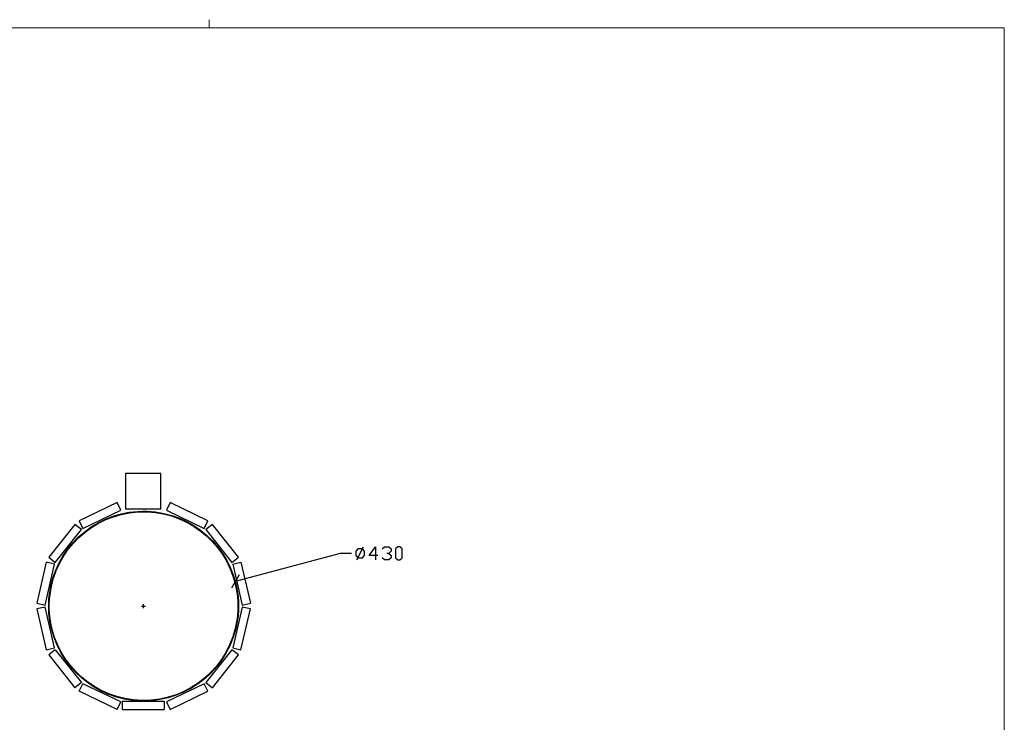
# Model space of a CAD drawing. Units: millimetres. Extents: x -185 to 205, y -143 to 145.
# Drawn here: x -18 to 205, y -14 to 145 of the extents above; entities that cross this region are included whole.
import ezdxf

# ---------------------------------------------------------------- set-up
doc = ezdxf.new("R2010")
doc.units = ezdxf.units.MM
doc.header["$MEASUREMENT"] = 0
doc.layers.add('Camada 1', color=7, linetype='Continuous')

msp = doc.modelspace()

# ---------------------------------------------------------------- linework, layer by layer
at = {"layer": 'Camada 1', "lineweight": 9}
msp.add_open_spline([(25.0077, 143.5453), (25.0077, 143.5453), (25.0077, 145.3656), (25.0077, 145.3656)], degree=3, dxfattribs=at)
for points in [[(-185.0079, 143.5453), (-185.0079, 143.5453), (-185.0079, -143.4747), (-185.0079, -143.4747), (-185.0079, -143.4747), (-185.0079, -143.4747), (22.1291, -143.4747), (22.1291, -143.4747)], [(205.0091, -130.5631), (205.0091, -130.5631), (205.0091, 143.5453), (205.0091, 143.5453), (205.0091, 143.5453), (205.0091, 143.5453), (-185.0079, 143.5453), (-185.0079, 143.5453)]]:
    msp.add_open_spline(points, degree=3, knots=[0, 0, 0, 0, 0.33333333, 0.33333333, 0.33333333, 0.33333333, 1, 1, 1, 1], dxfattribs=at)
at = {"layer": 'Camada 1', "lineweight": 25}
for points, knots in [([(14.0434, 42.6649), (14.0434, 42.6649), (14.0434, 34.6639), (14.0434, 34.6639), (14.0434, 34.6639), (14.0434, 34.6639), (6.0424, 34.6639), (6.0424, 34.6639), (6.0424, 34.6639), (6.0424, 34.6639), (6.0424, 42.6649), (6.0424, 42.6649), (6.0424, 42.6649), (6.0424, 42.6649), (14.0434, 42.6649), (14.0434, 42.6649)], [0, 0, 0, 0, 0.2, 0.2, 0.2, 0.2, 0.4, 0.4, 0.4, 0.4, 0.6, 0.6, 0.6, 0.6, 1, 1, 1, 1]), ([(4.9629, 34.3464), (4.9629, 34.3464), (-3.6096, 30.2401), (-3.6096, 30.2401), (-3.6096, 30.2401), (-3.6096, 30.2401), (-4.4351, 31.9546), (-4.4351, 31.9546), (-4.4351, 31.9546), (-4.4351, 31.9546), (4.1374, 36.0609), (4.1374, 36.0609), (4.1374, 36.0609), (4.1374, 36.0609), (4.9629, 34.3464), (4.9629, 34.3464)], [0, 0, 0, 0, 0.2, 0.2, 0.2, 0.2, 0.4, 0.4, 0.4, 0.4, 0.6, 0.6, 0.6, 0.6, 1, 1, 1, 1]), ([(24.6902, 31.9546), (24.6902, 31.9546), (23.8647, 30.2401), (23.8647, 30.2401), (23.8647, 30.2401), (23.8647, 30.2401), (15.3134, 34.3464), (15.3134, 34.3464), (15.3134, 34.3464), (15.3134, 34.3464), (16.1389, 36.0609), (16.1389, 36.0609), (16.1389, 36.0609), (16.1389, 36.0609), (24.6902, 31.9546), (24.6902, 31.9546)], [0, 0, 0, 0, 0.2, 0.2, 0.2, 0.2, 0.4, 0.4, 0.4, 0.4, 0.6, 0.6, 0.6, 0.6, 1, 1, 1, 1]), ([(31.6117, 12.6506), (31.6117, 12.6506), (31.5906, 13.709), (31.5906, 13.709), (31.5906, 13.709), (31.5906, 13.709), (31.5059, 14.7673), (31.5059, 14.7673), (31.5059, 14.7673), (31.5059, 14.7673), (31.3789, 15.8256), (31.3789, 15.8256), (31.3789, 15.8256), (29.8496, 26.0343), (21.2521, 33.7443), (10.9319, 34.1136), (10.9319, 34.1136), (10.9319, 34.1136), (9.8524, 34.1348), (9.8524, 34.1348), (9.8524, 34.1348), (9.8524, 34.1348), (8.7941, 34.0925), (8.7941, 34.0925), (8.7941, 34.0925), (-1.5032, 33.4634), (-9.9416, 25.5397), (-11.1873, 15.2965), (-11.1873, 15.2965), (-11.1873, 15.2965), (-11.2931, 14.2381), (-11.2931, 14.2381), (-11.2931, 14.2381), (-11.2931, 14.2381), (-11.3566, 13.1798), (-11.3566, 13.1798), (-11.3566, 13.1798), (-11.3566, 13.1798), (-11.3566, 12.1215), (-11.3566, 12.1215), (-11.3566, 12.1215), (-11.3566, 12.1215), (-11.2931, 11.0631), (-11.2931, 11.0631), (-11.2931, 11.0631), (-10.541, 0.7468), (-2.5354, -7.536), (7.7357, -8.7065), (7.7357, -8.7065), (7.7357, -8.7065), (8.7941, -8.7912), (8.7941, -8.7912), (8.7941, -8.7912), (8.7941, -8.7912), (9.8524, -8.8335), (9.8524, -8.8335), (9.8524, -8.8335), (20.6079, -8.9563), (29.7745, -1.156), (31.3789, 9.4756), (31.3789, 9.4756), (31.3789, 9.4756), (31.5059, 10.534), (31.5059, 10.534), (31.5059, 10.534), (31.5059, 10.534), (31.5906, 11.5923), (31.5906, 11.5923), (31.5906, 11.5923), (31.5906, 11.5923), (31.6117, 12.6506), (31.6117, 12.6506)], [0, 0, 0, 0, 0.05263158, 0.05263158, 0.05263158, 0.05263158, 0.10526316, 0.10526316, 0.10526316, 0.10526316, 0.15789474, 0.15789474, 0.15789474, 0.15789474, 0.21052632, 0.21052632, 0.21052632, 0.21052632, 0.26315789, 0.26315789, 0.26315789, 0.26315789, 0.31578947, 0.31578947, 0.31578947, 0.31578947, 0.36842105, 0.36842105, 0.36842105, 0.36842105, 0.42105263, 0.42105263, 0.42105263, 0.42105263, 0.47368421, 0.47368421, 0.47368421, 0.47368421, 0.52631579, 0.52631579, 0.52631579, 0.52631579, 0.57894737, 0.57894737, 0.57894737, 0.57894737, 0.63157895, 0.63157895, 0.63157895, 0.63157895, 0.68421053, 0.68421053, 0.68421053, 0.68421053, 0.73684211, 0.73684211, 0.73684211, 0.73684211, 0.78947368, 0.78947368, 0.78947368, 0.78947368, 0.84210526, 0.84210526, 0.84210526, 0.84210526, 0.89473684, 0.89473684, 0.89473684, 0.89473684, 1, 1, 1, 1]), ([(31.5271, 12.6506), (31.5271, 12.6506), (31.5059, 13.709), (31.5059, 13.709), (31.5059, 13.709), (31.5059, 13.709), (31.4212, 14.7673), (31.4212, 14.7673), (31.4212, 14.7673), (31.4212, 14.7673), (31.2942, 15.8256), (31.2942, 15.8256), (31.2942, 15.8256), (29.7494, 25.9976), (21.2192, 33.6511), (10.9319, 34.029), (10.9319, 34.029), (10.9319, 34.029), (9.8524, 34.0501), (9.8524, 34.0501), (9.8524, 34.0501), (9.8524, 34.0501), (8.8152, 34.0078), (8.8152, 34.0078), (8.8152, 34.0078), (-1.4407, 33.3904), (-9.8559, 25.5041), (-11.1026, 15.2965), (-11.1026, 15.2965), (-11.1026, 15.2965), (-11.2084, 14.2381), (-11.2084, 14.2381), (-11.2084, 14.2381), (-11.2084, 14.2381), (-11.2719, 13.1798), (-11.2719, 13.1798), (-11.2719, 13.1798), (-11.2719, 13.1798), (-11.2719, 12.1215), (-11.2719, 12.1215), (-11.2719, 12.1215), (-11.2719, 12.1215), (-11.2084, 11.0631), (-11.2084, 11.0631), (-11.2084, 11.0631), (-10.4651, 0.7948), (-2.4613, -7.475), (7.7569, -8.6219), (7.7569, -8.6219), (7.7569, -8.6219), (8.8152, -8.7065), (8.8152, -8.7065), (8.8152, -8.7065), (8.8152, -8.7065), (9.8524, -8.7489), (9.8524, -8.7489), (9.8524, -8.7489), (20.5751, -8.8632), (29.6739, -1.1194), (31.2942, 9.4756), (31.2942, 9.4756), (31.2942, 9.4756), (31.4212, 10.534), (31.4212, 10.534), (31.4212, 10.534), (31.4212, 10.534), (31.5059, 11.5923), (31.5059, 11.5923), (31.5059, 11.5923), (31.5059, 11.5923), (31.5271, 12.6506), (31.5271, 12.6506)], [0, 0, 0, 0, 0.05263158, 0.05263158, 0.05263158, 0.05263158, 0.10526316, 0.10526316, 0.10526316, 0.10526316, 0.15789474, 0.15789474, 0.15789474, 0.15789474, 0.21052632, 0.21052632, 0.21052632, 0.21052632, 0.26315789, 0.26315789, 0.26315789, 0.26315789, 0.31578947, 0.31578947, 0.31578947, 0.31578947, 0.36842105, 0.36842105, 0.36842105, 0.36842105, 0.42105263, 0.42105263, 0.42105263, 0.42105263, 0.47368421, 0.47368421, 0.47368421, 0.47368421, 0.52631579, 0.52631579, 0.52631579, 0.52631579, 0.57894737, 0.57894737, 0.57894737, 0.57894737, 0.63157895, 0.63157895, 0.63157895, 0.63157895, 0.68421053, 0.68421053, 0.68421053, 0.68421053, 0.73684211, 0.73684211, 0.73684211, 0.73684211, 0.78947368, 0.78947368, 0.78947368, 0.78947368, 0.84210526, 0.84210526, 0.84210526, 0.84210526, 0.89473684, 0.89473684, 0.89473684, 0.89473684, 1, 1, 1, 1]), ([(31.4847, 12.6506), (31.4847, 12.6506), (31.4636, 13.709), (31.4636, 13.709), (31.4636, 13.709), (31.4636, 13.709), (31.3789, 14.7673), (31.3789, 14.7673), (31.3789, 14.7673), (31.3789, 14.7673), (31.2519, 15.8045), (31.2519, 15.8045), (31.2519, 15.8045), (29.7254, 25.957), (21.1822, 33.63), (10.9107, 33.9866), (10.9107, 33.9866), (10.9107, 33.9866), (9.8736, 34.0078), (9.8736, 34.0078), (9.8736, 34.0078), (9.8736, 34.0078), (8.8152, 33.9655), (8.8152, 33.9655), (8.8152, 33.9655), (-1.4273, 33.3432), (-9.8213, 25.4677), (-11.0603, 15.2753), (-11.0603, 15.2753), (-11.0603, 15.2753), (-11.1661, 14.2381), (-11.1661, 14.2381), (-11.1661, 14.2381), (-11.1661, 14.2381), (-11.2296, 13.1798), (-11.2296, 13.1798), (-11.2296, 13.1798), (-11.2296, 13.1798), (-11.2296, 12.1215), (-11.2296, 12.1215), (-11.2296, 12.1215), (-11.2296, 12.1215), (-11.1661, 11.0631), (-11.1661, 11.0631), (-11.1661, 11.0631), (-10.4087, 0.8093), (-2.45, -7.42), (7.7569, -8.5795), (7.7569, -8.5795), (7.7569, -8.5795), (8.8152, -8.6642), (8.8152, -8.6642), (8.8152, -8.6642), (8.8152, -8.6642), (9.8736, -8.7065), (9.8736, -8.7065), (9.8736, -8.7065), (20.555, -8.8244), (29.6587, -1.0601), (31.2519, 9.4968), (31.2519, 9.4968), (31.2519, 9.4968), (31.3789, 10.534), (31.3789, 10.534), (31.3789, 10.534), (31.3789, 10.534), (31.4636, 11.5923), (31.4636, 11.5923), (31.4636, 11.5923), (31.4636, 11.5923), (31.4847, 12.6506), (31.4847, 12.6506)], [0, 0, 0, 0, 0.05263158, 0.05263158, 0.05263158, 0.05263158, 0.10526316, 0.10526316, 0.10526316, 0.10526316, 0.15789474, 0.15789474, 0.15789474, 0.15789474, 0.21052632, 0.21052632, 0.21052632, 0.21052632, 0.26315789, 0.26315789, 0.26315789, 0.26315789, 0.31578947, 0.31578947, 0.31578947, 0.31578947, 0.36842105, 0.36842105, 0.36842105, 0.36842105, 0.42105263, 0.42105263, 0.42105263, 0.42105263, 0.47368421, 0.47368421, 0.47368421, 0.47368421, 0.52631579, 0.52631579, 0.52631579, 0.52631579, 0.57894737, 0.57894737, 0.57894737, 0.57894737, 0.63157895, 0.63157895, 0.63157895, 0.63157895, 0.68421053, 0.68421053, 0.68421053, 0.68421053, 0.73684211, 0.73684211, 0.73684211, 0.73684211, 0.78947368, 0.78947368, 0.78947368, 0.78947368, 0.84210526, 0.84210526, 0.84210526, 0.84210526, 0.89473684, 0.89473684, 0.89473684, 0.89473684, 1, 1, 1, 1]), ([(-3.9483, 29.9649), (-3.9483, 29.9649), (-9.8749, 22.5354), (-9.8749, 22.5354), (-9.8749, 22.5354), (-9.8749, 22.5354), (-11.3566, 23.7208), (-11.3566, 23.7208), (-11.3566, 23.7208), (-11.3566, 23.7208), (-5.4299, 31.1503), (-5.4299, 31.1503), (-5.4299, 31.1503), (-5.4299, 31.1503), (-3.9483, 29.9649), (-3.9483, 29.9649)], [0, 0, 0, 0, 0.2, 0.2, 0.2, 0.2, 0.4, 0.4, 0.4, 0.4, 0.6, 0.6, 0.6, 0.6, 1, 1, 1, 1]), ([(25.7062, 31.1503), (25.7062, 31.1503), (31.6329, 23.7208), (31.6329, 23.7208), (31.6329, 23.7208), (31.6329, 23.7208), (30.1301, 22.5354), (30.1301, 22.5354), (30.1301, 22.5354), (30.1301, 22.5354), (24.2246, 29.9649), (24.2246, 29.9649), (24.2246, 29.9649), (24.2246, 29.9649), (25.7062, 31.1503), (25.7062, 31.1503)], [0, 0, 0, 0, 0.2, 0.2, 0.2, 0.2, 0.4, 0.4, 0.4, 0.4, 0.6, 0.6, 0.6, 0.6, 1, 1, 1, 1]), ([(57.1811, 24.5886), (57.1811, 24.5886), (54.6622, 24.5886), (54.6622, 24.5886), (54.6622, 24.5886), (54.6622, 24.5886), (30.8921, 18.2174), (30.8921, 18.2174)], [0, 0, 0, 0, 0.33333333, 0.33333333, 0.33333333, 0.33333333, 1, 1, 1, 1]), ([(58.6627, 23.5938), (58.6627, 23.5938), (58.1759, 24.0806), (58.1759, 24.0806), (58.1759, 24.0806), (58.1759, 24.0806), (58.1759, 25.0966), (58.1759, 25.0966), (58.1759, 25.0966), (58.1759, 25.0966), (58.6627, 25.5834), (58.6627, 25.5834), (58.6627, 25.5834), (58.6627, 25.5834), (59.6787, 25.5834), (59.6787, 25.5834), (59.6787, 25.5834), (59.6787, 25.5834), (60.1656, 25.0966), (60.1656, 25.0966), (60.1656, 25.0966), (60.1656, 25.0966), (60.1656, 24.0806), (60.1656, 24.0806), (60.1656, 24.0806), (60.1656, 24.0806), (59.6787, 23.5938), (59.6787, 23.5938), (59.6787, 23.5938), (59.6787, 23.5938), (58.6627, 23.5938), (58.6627, 23.5938)], [0, 0, 0, 0, 0.11111111, 0.11111111, 0.11111111, 0.11111111, 0.22222222, 0.22222222, 0.22222222, 0.22222222, 0.33333333, 0.33333333, 0.33333333, 0.33333333, 0.44444444, 0.44444444, 0.44444444, 0.44444444, 0.55555556, 0.55555556, 0.55555556, 0.55555556, 0.66666667, 0.66666667, 0.66666667, 0.66666667, 0.77777778, 0.77777778, 0.77777778, 0.77777778, 1, 1, 1, 1]), ([(63.1712, 24.0806), (63.1712, 24.0806), (61.1816, 24.0806), (61.1816, 24.0806), (61.1816, 24.0806), (61.1816, 24.0806), (62.6632, 26.0914), (62.6632, 26.0914), (62.6632, 26.0914), (62.6632, 26.0914), (62.6632, 23.0858), (62.6632, 23.0858)], [0, 0, 0, 0, 0.25, 0.25, 0.25, 0.25, 0.5, 0.5, 0.5, 0.5, 1, 1, 1, 1]), ([(64.1661, 25.5834), (64.1661, 25.5834), (64.6741, 26.0914), (64.6741, 26.0914), (64.6741, 26.0914), (64.6741, 26.0914), (65.6689, 26.0914), (65.6689, 26.0914), (65.6689, 26.0914), (65.6689, 26.0914), (66.1769, 25.5834), (66.1769, 25.5834), (66.1769, 25.5834), (66.1769, 25.5834), (66.1769, 25.0966), (66.1769, 25.0966), (66.1769, 25.0966), (66.1769, 25.0966), (65.6689, 24.5886), (65.6689, 24.5886), (65.6689, 24.5886), (65.6689, 24.5886), (65.1821, 24.5886), (65.1821, 24.5886)], [0, 0, 0, 0, 0.14285714, 0.14285714, 0.14285714, 0.14285714, 0.28571429, 0.28571429, 0.28571429, 0.28571429, 0.42857143, 0.42857143, 0.42857143, 0.42857143, 0.57142857, 0.57142857, 0.57142857, 0.57142857, 0.71428571, 0.71428571, 0.71428571, 0.71428571, 1, 1, 1, 1]), ([(65.6689, 24.5886), (65.6689, 24.5886), (66.1769, 24.0806), (66.1769, 24.0806), (66.1769, 24.0806), (66.1769, 24.0806), (66.1769, 23.5938), (66.1769, 23.5938), (66.1769, 23.5938), (66.1769, 23.5938), (65.6689, 23.0858), (65.6689, 23.0858), (65.6689, 23.0858), (65.6689, 23.0858), (64.6741, 23.0858), (64.6741, 23.0858), (64.6741, 23.0858), (64.6741, 23.0858), (64.1661, 23.5938), (64.1661, 23.5938)], [0, 0, 0, 0, 0.16666667, 0.16666667, 0.16666667, 0.16666667, 0.33333333, 0.33333333, 0.33333333, 0.33333333, 0.5, 0.5, 0.5, 0.5, 0.66666667, 0.66666667, 0.66666667, 0.66666667, 1, 1, 1, 1]), ([(67.6797, 23.0858), (67.6797, 23.0858), (67.1717, 23.5938), (67.1717, 23.5938), (67.1717, 23.5938), (67.1717, 23.5938), (67.1717, 25.5834), (67.1717, 25.5834), (67.1717, 25.5834), (67.1717, 25.5834), (67.6797, 26.0914), (67.6797, 26.0914), (67.6797, 26.0914), (67.6797, 26.0914), (68.1666, 26.0914), (68.1666, 26.0914), (68.1666, 26.0914), (68.1666, 26.0914), (68.6746, 25.5834), (68.6746, 25.5834), (68.6746, 25.5834), (68.6746, 25.5834), (68.6746, 23.5938), (68.6746, 23.5938), (68.6746, 23.5938), (68.6746, 23.5938), (68.1666, 23.0858), (68.1666, 23.0858), (68.1666, 23.0858), (68.1666, 23.0858), (67.6797, 23.0858), (67.6797, 23.0858)], [0, 0, 0, 0, 0.11111111, 0.11111111, 0.11111111, 0.11111111, 0.22222222, 0.22222222, 0.22222222, 0.22222222, 0.33333333, 0.33333333, 0.33333333, 0.33333333, 0.44444444, 0.44444444, 0.44444444, 0.44444444, 0.55555556, 0.55555556, 0.55555556, 0.55555556, 0.66666667, 0.66666667, 0.66666667, 0.66666667, 0.77777778, 0.77777778, 0.77777778, 0.77777778, 1, 1, 1, 1]), ([(-10.0654, 22.1333), (-10.0654, 22.1333), (-11.9069, 22.5566), (-11.9069, 22.5566), (-11.9069, 22.5566), (-11.9069, 22.5566), (-14.0236, 13.3068), (-14.0236, 13.3068)], [0, 0, 0, 0, 0.33333333, 0.33333333, 0.33333333, 0.33333333, 1, 1, 1, 1]), ([(30.3206, 22.1333), (30.3206, 22.1333), (32.1832, 22.5566), (32.1832, 22.5566), (32.1832, 22.5566), (32.1832, 22.5566), (34.2999, 13.3068), (34.2999, 13.3068)], [0, 0, 0, 0, 0.33333333, 0.33333333, 0.33333333, 0.33333333, 1, 1, 1, 1]), ([(-12.1821, 12.4389), (-12.1821, 12.4389), (-10.0654, 3.1679), (-10.0654, 3.1679), (-10.0654, 3.1679), (-10.0654, 3.1679), (-11.9069, 2.7446), (-11.9069, 2.7446), (-11.9069, 2.7446), (-11.9069, 2.7446), (-14.0236, 12.0156), (-14.0236, 12.0156), (-14.0236, 12.0156), (-14.0236, 12.0156), (-12.1821, 12.4389), (-12.1821, 12.4389)], [0, 0, 0, 0, 0.2, 0.2, 0.2, 0.2, 0.4, 0.4, 0.4, 0.4, 0.6, 0.6, 0.6, 0.6, 1, 1, 1, 1]), ([(34.2999, 12.0156), (34.2999, 12.0156), (32.1832, 2.7446), (32.1832, 2.7446), (32.1832, 2.7446), (32.1832, 2.7446), (30.3206, 3.1679), (30.3206, 3.1679), (30.3206, 3.1679), (30.3206, 3.1679), (32.4372, 12.4389), (32.4372, 12.4389), (32.4372, 12.4389), (32.4372, 12.4389), (34.2999, 12.0156), (34.2999, 12.0156)], [0, 0, 0, 0, 0.2, 0.2, 0.2, 0.2, 0.4, 0.4, 0.4, 0.4, 0.6, 0.6, 0.6, 0.6, 1, 1, 1, 1]), ([(-9.8749, 2.7658), (-9.8749, 2.7658), (-11.3566, 1.6016), (-11.3566, 1.6016), (-11.3566, 1.6016), (-11.3566, 1.6016), (-5.4299, -5.8279), (-5.4299, -5.8279)], [0, 0, 0, 0, 0.33333333, 0.33333333, 0.33333333, 0.33333333, 1, 1, 1, 1]), ([(-9.8749, 2.7658), (-9.8749, 2.7658), (-3.9483, -4.6426), (-3.9483, -4.6426), (-3.9483, -4.6426), (-3.9483, -4.6426), (-5.4299, -5.8279), (-5.4299, -5.8279)], [0, 0, 0, 0, 0.33333333, 0.33333333, 0.33333333, 0.33333333, 1, 1, 1, 1]), ([(31.6329, 1.6016), (31.6329, 1.6016), (25.7062, -5.8279), (25.7062, -5.8279), (25.7062, -5.8279), (25.7062, -5.8279), (24.2246, -4.6426), (24.2246, -4.6426), (24.2246, -4.6426), (24.2246, -4.6426), (30.1301, 2.7658), (30.1301, 2.7658), (30.1301, 2.7658), (30.1301, 2.7658), (31.6329, 1.6016), (31.6329, 1.6016)], [0, 0, 0, 0, 0.2, 0.2, 0.2, 0.2, 0.4, 0.4, 0.4, 0.4, 0.6, 0.6, 0.6, 0.6, 1, 1, 1, 1]), ([(4.1374, -10.7597), (4.1374, -10.7597), (-4.4351, -6.6322), (-4.4351, -6.6322), (-4.4351, -6.6322), (-4.4351, -6.6322), (-3.6096, -4.9177), (-3.6096, -4.9177)], [0, 0, 0, 0, 0.33333333, 0.33333333, 0.33333333, 0.33333333, 1, 1, 1, 1]), ([(4.1374, -10.7597), (4.1374, -10.7597), (4.9629, -9.0452), (4.9629, -9.0452), (4.9629, -9.0452), (4.9629, -9.0452), (-3.6096, -4.9177), (-3.6096, -4.9177)], [0, 0, 0, 0, 0.33333333, 0.33333333, 0.33333333, 0.33333333, 1, 1, 1, 1]), ([(15.3134, -9.0452), (15.3134, -9.0452), (23.8647, -4.9177), (23.8647, -4.9177), (23.8647, -4.9177), (23.8647, -4.9177), (24.6902, -6.6322), (24.6902, -6.6322), (24.6902, -6.6322), (24.6902, -6.6322), (16.1389, -10.7597), (16.1389, -10.7597), (16.1389, -10.7597), (16.1389, -10.7597), (15.3134, -9.0452), (15.3134, -9.0452)], [0, 0, 0, 0, 0.2, 0.2, 0.2, 0.2, 0.4, 0.4, 0.4, 0.4, 0.6, 0.6, 0.6, 0.6, 1, 1, 1, 1]), ([(5.2804, -8.8547), (5.2804, -8.8547), (5.2804, -10.7386), (5.2804, -10.7386), (5.2804, -10.7386), (5.2804, -10.7386), (14.7842, -10.7386), (14.7842, -10.7386)], [0, 0, 0, 0, 0.33333333, 0.33333333, 0.33333333, 0.33333333, 1, 1, 1, 1])]:
    msp.add_open_spline(points, degree=3, knots=knots, dxfattribs=at)
for points in [[(58.4299, 23.0858), (58.4299, 23.0858), (59.9327, 26.0914), (59.9327, 26.0914)], [(-12.1821, 12.8834), (-12.1821, 12.8834), (-10.0654, 22.1333), (-10.0654, 22.1333)], [(30.3206, 22.1333), (30.3206, 22.1333), (32.4372, 12.8834), (32.4372, 12.8834)], [(31.7811, 19.7414), (31.7811, 19.7414), (30.0242, 16.6934), (30.0242, 16.6934)], [(-14.0236, 13.3068), (-14.0236, 13.3068), (-12.1821, 12.8834), (-12.1821, 12.8834)], [(9.6831, 12.6506), (9.6831, 12.6506), (10.5932, 12.6506), (10.5932, 12.6506)], [(10.1276, 12.2061), (10.1276, 12.2061), (10.1276, 13.0951), (10.1276, 13.0951)], [(32.4372, 12.8834), (32.4372, 12.8834), (34.2999, 13.3068), (34.2999, 13.3068)], [(5.2804, -8.8547), (5.2804, -8.8547), (14.7842, -8.8547), (14.7842, -8.8547)], [(14.7842, -8.8547), (14.7842, -8.8547), (14.7842, -10.7386), (14.7842, -10.7386)]]:
    msp.add_open_spline(points, degree=3, dxfattribs=at)

doc.saveas('drawing.dxf')
